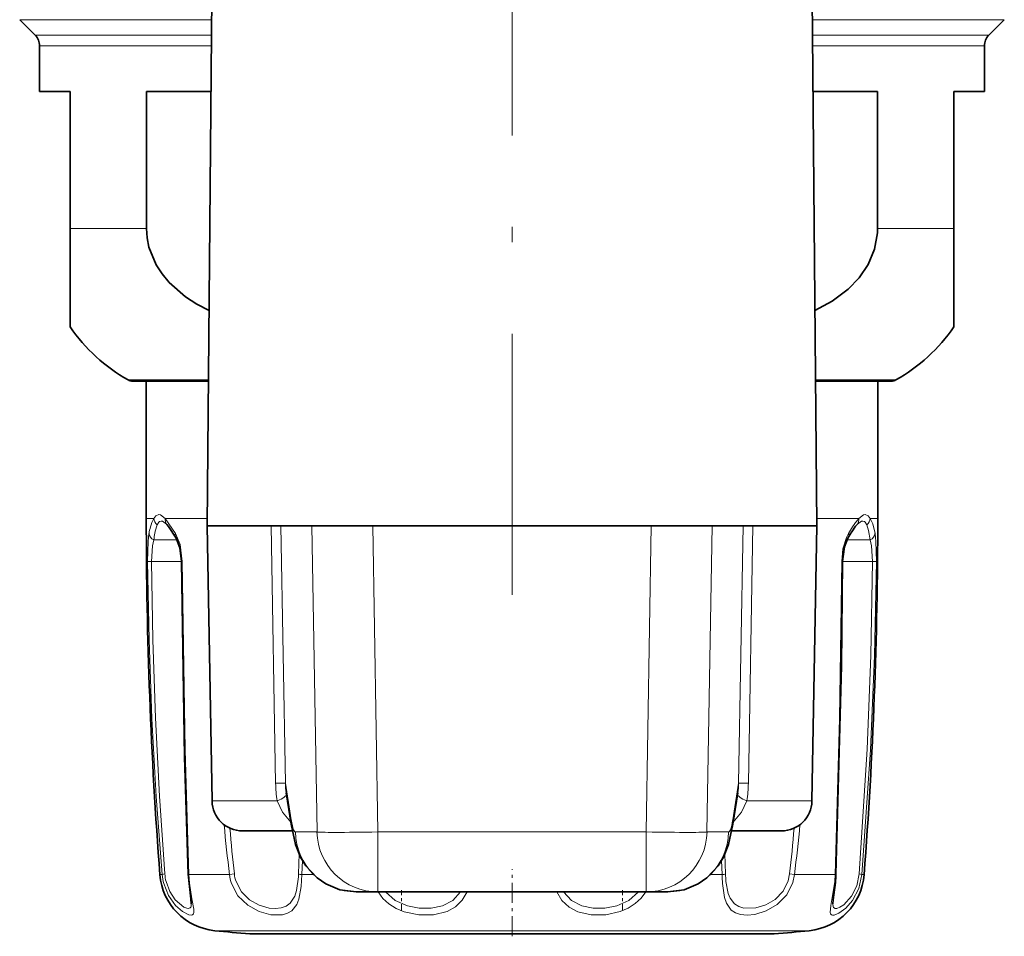
# Model space of a CAD drawing. Extents: x 0 to 420, y 0 to 297.
# Drawn here: x 352 to 384, y 58 to 88 of the extents above; entities that cross this region are included whole.
import ezdxf

# ---------------------------------------------------------------- set-up
doc = ezdxf.new("R2010")
doc.units = 0
doc.linetypes.add('DASHDOT', pattern=[18.5, 12, -3, 0.5, -3])

msp = doc.modelspace()

# ---------------------------------------------------------------- linework, layer by layer
at = {"color": 7, "linetype": 'DASHDOT', "lineweight": 13}
msp.add_line((368.023, 96.092), (368.023, 69.031), dxfattribs=at)
at = {"color": 7, "lineweight": 35}
for p, q in [((358.18, 89.286), (358.023, 71.286)), ((377.866, 89.286), (378.023, 71.286)), ((352.376, 87.383), (351.869, 87.89)), ((383.669, 87.383), (384.177, 87.89)), ((352.523, 87.029), (352.523, 85.536)), ((383.523, 87.029), (383.523, 85.536)), ((352.523, 85.536), (353.523, 85.536)), ((353.523, 81.042), (353.523, 85.536)), ((356.03, 85.536), (358.147, 85.536)), ((356.03, 85.536), (356.03, 81.042)), ((377.899, 85.536), (380.016, 85.536)), ((380.016, 85.536), (380.016, 81.042)), ((382.523, 85.536), (382.523, 81.042)), ((382.523, 85.536), (383.523, 85.536)), ((353.523, 77.817), (353.523, 81.042)), ((382.523, 77.817), (382.523, 81.042)), ((355.573, 76.036), (356.023, 76.036)), ((358.064, 76.036), (355.573, 76.036)), ((356.023, 76.036), (356.023, 71.536)), ((380.473, 76.036), (377.982, 76.036)), ((380.023, 76.036), (380.473, 76.036)), ((380.023, 76.036), (380.023, 71.536)), ((356.686, 71.35), (356.702, 71.334)), ((359.247, 71.286), (358.023, 71.286)), ((358.18, 62.269), (358.023, 71.286)), ((360.126, 71.286), (359.247, 71.286)), ((360.126, 71.286), (360.441, 71.286)), ((360.441, 71.286), (361.456, 71.286)), ((363.454, 71.286), (361.456, 71.286)), ((363.454, 71.286), (372.592, 71.286)), ((372.592, 71.286), (374.59, 71.286)), ((375.605, 71.286), (374.59, 71.286)), ((375.605, 71.286), (375.92, 71.286)), ((378.023, 71.286), (375.92, 71.286)), ((377.866, 62.269), (378.023, 71.286)), ((379.344, 71.334), (379.36, 71.35)), ((360.615, 62.53), (360.776, 61.51)), ((375.43, 62.53), (375.27, 61.51)), ((360.263, 61.286), (359.18, 61.286)), ((360.815, 61.286), (360.263, 61.286)), ((376.866, 61.286), (375.231, 61.286)), ((363.623, 59.286), (362.913, 59.286)), ((372.423, 59.286), (363.623, 59.286)), ((373.133, 59.286), (372.423, 59.286)), ((359.418, 57.907), (372.148, 57.907)), ((363.897, 57.907), (376.628, 57.907))]:
    msp.add_line(p, q, dxfattribs=at)
at = {"color": 7, "lineweight": 13}
for p, q in [((351.869, 87.89), (358.168, 87.89)), ((377.878, 87.89), (384.177, 87.89)), ((352.376, 87.383), (358.163, 87.383)), ((377.882, 87.383), (383.669, 87.383)), ((352.523, 87.029), (358.16, 87.029)), ((377.886, 87.029), (383.523, 87.029)), ((353.523, 81.042), (356.03, 81.042)), ((380.016, 81.042), (382.523, 81.042)), ((355.426, 76.075), (358.065, 76.075)), ((377.981, 76.075), (380.62, 76.075)), ((356.023, 71.536), (356.267, 71.536)), ((356.638, 71.536), (356.982, 71.041)), ((356.638, 71.536), (358.025, 71.536)), ((378.021, 71.536), (379.407, 71.536)), ((379.779, 71.536), (380.023, 71.536)), ((360.126, 71.286), (360.268, 62.848)), ((360.441, 71.286), (360.586, 62.848)), ((361.625, 61.252), (361.456, 71.286)), ((363.623, 61.252), (363.454, 71.286)), ((372.592, 71.286), (372.423, 61.252)), ((374.59, 71.286), (374.421, 61.252)), ((375.46, 62.848), (375.605, 71.286)), ((375.778, 62.848), (375.92, 71.286)), ((356.459, 70.829), (356.271, 70.829)), ((356.459, 70.829), (357.031, 70.829)), ((379.015, 70.829), (379.775, 70.829)), ((356.065, 70.119), (356.195, 70.122)), ((356.671, 70.122), (356.195, 70.122)), ((356.671, 70.122), (357.176, 70.122)), ((357.205, 70.119), (357.176, 70.121)), ((378.841, 70.119), (378.87, 70.121)), ((378.87, 70.122), (379.851, 70.122)), ((379.981, 70.119), (379.851, 70.122)), ((360.586, 62.848), (360.753, 61.786)), ((375.46, 62.848), (375.293, 61.786)), ((359.385, 62.269), (358.18, 62.269)), ((360.317, 62.269), (359.385, 62.269)), ((377.866, 62.269), (375.729, 62.269)), ((361.625, 61.252), (360.915, 61.252)), ((372.423, 61.252), (363.623, 61.252)), ((363.623, 59.286), (363.623, 61.252)), ((372.423, 59.286), (372.423, 61.252)), ((375.131, 61.252), (374.421, 61.252)), ((361.035, 60.529), (361.018, 59.874)), ((375.028, 59.874), (375.011, 60.529)), ((361.144, 60.318), (361.128, 59.851)), ((374.917, 59.851), (374.902, 60.318)), ((356.547, 59.851), (356.47, 59.851)), ((358.753, 59.851), (357.417, 59.851)), ((358.753, 59.851), (358.914, 59.874)), ((361.128, 59.851), (361.51, 59.851)), ((374.917, 59.851), (374.536, 59.851)), ((377.293, 59.851), (377.132, 59.874)), ((378.629, 59.851), (377.293, 59.851)), ((379.576, 59.851), (379.499, 59.851)), ((358.269, 58.013), (363.347, 58.013)), ((363.347, 58.013), (377.777, 58.013))]:
    msp.add_line(p, q, dxfattribs=at)
at = {"color": 7, "linetype": 'DASHDOT', "lineweight": 13, "ltscale": 0.055131}
msp.add_line((368.023, 57.83), (368.023, 60.035), dxfattribs=at)
at = {"color": 7, "linetype": 'DASHDOT', "lineweight": 13, "ltscale": 0.016355}
msp.add_line((364.399, 58.687), (364.399, 59.341), dxfattribs=at)
at = {"color": 7, "linetype": 'DASHDOT', "lineweight": 13, "ltscale": 0.01636}
msp.add_line((371.646, 58.687), (371.646, 59.341), dxfattribs=at)
at = {"color": 7, "lineweight": 35}
for points in [[(356.03, 81.042), (356.05, 80.731), (356.112, 80.426), (356.347, 79.851), (356.54, 79.551), (356.769, 79.275), (357.308, 78.803), (357.685, 78.561), (358.085, 78.358)], [(377.961, 78.358), (378.531, 78.663), (379.048, 79.05), (379.411, 79.429), (379.705, 79.862), (379.917, 80.366), (380.012, 80.904), (380.016, 81.042)], [(356.999, 70.89), (356.751, 71.274), (356.702, 71.334)], [(356.999, 70.89), (357.122, 70.573), (357.176, 70.121)], [(378.87, 70.121), (378.933, 70.606), (379.047, 70.89)], [(357.176, 70.121), (357.279, 63.701), (357.392, 59.864)], [(378.654, 59.864), (378.832, 66.695), (378.87, 70.121)], [(360.776, 61.51), (360.92, 60.842), (361.085, 60.425), (361.261, 60.137), (361.628, 59.746), (361.911, 59.552), (362.379, 59.358), (362.913, 59.286)], [(375.27, 61.51), (375.126, 60.842), (374.961, 60.425), (374.785, 60.137), (374.418, 59.746), (374.135, 59.552), (373.667, 59.358), (373.133, 59.286)], [(357.392, 59.864), (357.48, 59.063), (357.5, 58.897), (357.5, 58.893)], [(378.638, 59.598), (378.559, 59.022), (378.546, 58.893)]]:
    msp.add_lwpolyline(points, dxfattribs=at)
at = {"color": 7, "lineweight": 13}
for points in [[(356.638, 71.536), (356.494, 71.648), (356.432, 71.661), (356.338, 71.624), (356.267, 71.536)], [(356.686, 71.35), (356.56, 71.44), (356.508, 71.448), (356.462, 71.432), (356.433, 71.408), (356.38, 71.324)], [(379.666, 71.324), (379.613, 71.408), (379.584, 71.432), (379.538, 71.448), (379.486, 71.44), (379.36, 71.35)], [(379.779, 71.536), (379.708, 71.624), (379.614, 71.661), (379.552, 71.648), (379.407, 71.536)], [(379.779, 71.536), (379.858, 71.353), (379.934, 71.041)], [(379.666, 71.324), (379.724, 71.141), (379.775, 70.829)], [(356.065, 70.119), (356.081, 70.778), (356.112, 71.041)], [(356.195, 70.122), (356.225, 70.632), (356.271, 70.829)], [(356.982, 71.041), (357.131, 70.68), (357.205, 70.119)], [(378.841, 70.119), (378.882, 70.538), (378.995, 70.906), (379.064, 71.041)], [(379.775, 70.829), (379.821, 70.632), (379.851, 70.122)], [(379.934, 71.041), (379.965, 70.778), (379.981, 70.119)], [(356.547, 59.851), (356.352, 62.411), (356.208, 64.977), (356.113, 67.547), (356.065, 70.119)], [(356.631, 59.874), (356.454, 62.429), (356.325, 64.99), (356.239, 67.555), (356.195, 70.122)], [(357.205, 70.119), (357.3, 63.95), (357.417, 59.851)], [(378.629, 59.851), (378.77, 64.976), (378.841, 70.119)], [(379.851, 70.122), (379.794, 67.042), (379.675, 63.965), (379.415, 59.874)], [(379.981, 70.119), (379.917, 67.033), (379.786, 63.95), (379.499, 59.851)], [(360.317, 62.269), (360.491, 61.902), (360.766, 61.578)], [(375.729, 62.269), (375.555, 61.902), (375.28, 61.578)], [(356.598, 59.558), (356.753, 59.164), (356.98, 58.843), (357.213, 58.639), (357.418, 58.534), (357.505, 58.522), (357.538, 58.529), (357.574, 58.563), (357.587, 58.609), (357.583, 58.721), (357.516, 59.062), (357.436, 59.573), (357.417, 59.851)], [(358.819, 59.558), (359.03, 59.162), (359.35, 58.849), (359.725, 58.642), (360.112, 58.537), (360.496, 58.536), (360.661, 58.584), (360.801, 58.668), (360.959, 58.867), (361.029, 59.042), (361.106, 59.463), (361.128, 59.851)], [(358.968, 59.625), (359.143, 59.289), (359.41, 59.023), (359.728, 58.847), (360.06, 58.757), (360.261, 58.744), (360.447, 58.764), (360.612, 58.821), (360.748, 58.918), (360.895, 59.141), (360.956, 59.333), (361.014, 59.779), (361.018, 59.874)], [(374.931, 59.558), (374.999, 59.105), (375.065, 58.913), (375.218, 58.691), (375.355, 58.598), (375.518, 58.542), (375.742, 58.521), (375.986, 58.545), (376.364, 58.66), (376.725, 58.87), (377.037, 59.191), (377.238, 59.592), (377.293, 59.851)], [(375.044, 59.625), (375.115, 59.238), (375.181, 59.077), (375.327, 58.891), (375.468, 58.805), (375.635, 58.757), (376.021, 58.763), (376.347, 58.859), (376.656, 59.038), (376.918, 59.309), (377.086, 59.649), (377.132, 59.874)], [(378.608, 59.558), (378.483, 58.838), (378.458, 58.612), (378.47, 58.567), (378.505, 58.531), (378.539, 58.522), (378.597, 58.526), (378.751, 58.588), (378.974, 58.752), (379.195, 59.005), (379.399, 59.398), (379.499, 59.851)], [(378.546, 58.893), (378.559, 58.801), (378.577, 58.772), (378.623, 58.746), (378.676, 58.746), (378.781, 58.781), (378.906, 58.86), (379.166, 59.142), (379.333, 59.481), (379.415, 59.874)], [(356.671, 59.625), (356.791, 59.294), (356.967, 59.025), (357.255, 58.786), (357.359, 58.748), (357.402, 58.744), (357.458, 58.761), (357.482, 58.79), (357.492, 58.818), (357.5, 58.893)], [(363.631, 59.287), (363.79, 59.074), (363.987, 58.894), (364.224, 58.745), (364.485, 58.635), (364.962, 58.534), (365.444, 58.534), (365.891, 58.643), (366.166, 58.796), (366.39, 59.013), (366.552, 59.286)], [(363.873, 59.287), (364.191, 59.002), (364.591, 58.825), (364.979, 58.753), (365.37, 58.753), (365.739, 58.828), (366.08, 59.005), (366.332, 59.286)], [(369.494, 59.286), (369.662, 59.006), (369.894, 58.785), (370.18, 58.633), (370.626, 58.532), (371.104, 58.536), (371.576, 58.64), (371.834, 58.751), (372.069, 58.901), (372.26, 59.078), (372.415, 59.287)], [(369.714, 59.286), (369.97, 59.001), (370.318, 58.824), (370.685, 58.752), (371.074, 58.753), (371.459, 58.826), (371.857, 59.003), (372.173, 59.287)]]:
    msp.add_lwpolyline(points, dxfattribs=at)
at = {"color": 7, "lineweight": 35}
for centre, radius, start, end in [((352.023, 87.029), 0.5, 360, 45), ((384.023, 87.029), 0.5, 135, 180), ((358.223, 81.042), 5.7, 214.4559, 240.6107), ((377.823, 81.042), 5.7, 299.3893, 325.544), ((355.573, 76.337), 0.301, 240.6493, 269.977), ((380.473, 76.337), 0.301, 270.023, 299.3507), ((509.023, 71.536), 153, 180.00001, 184.38026), ((227.023, 71.536), 153, 355.61974, 0), ((384.718, 67.598), 6.557, 147.7545, 149.8647), ((380.727, 70.161), 1.814, 139.6905, 148.957), ((359.18, 62.286), 1, 181, 270), ((376.866, 62.286), 1, 270, 359), ((358.464, 60.004), 2, 184.3803, 264.4025), ((377.582, 60.004), 2, 275.5975, 355.6197), ((374.088, 60.01), 4.568, 354.8176, 358.1711), ((368.023, 157.536), 100, 264.40245, 265.06351), ((368.023, 157.536), 100, 274.9365, 275.59755)]:
    msp.add_arc(centre, radius, start, end, dxfattribs=at)
at = {"color": 7, "lineweight": 13}
for centre, radius, start, end in [((357.267, 70.996), 1.137, 151.6245, 166.7518), ((356.568, 71.562), 0.302, 184.8007, 231.7411), ((356.893, 71.504), 0.256, 172.7519, 221.6952), ((380.966, 70.16), 2.08, 138.5487, 148.1703), ((379.153, 71.504), 0.256, 318.298, 7.2467), ((379.478, 71.562), 0.302, 308.2561, 355.1982), ((358.827, 70.56), 2.757, 165.3499, 169.9567), ((357.536, 70.855), 1.248, 157.9163, 171.2448), ((384.941, 67.546), 6.837, 147.1321, 149.2673), ((359.648, 70.448), 3.398, 169.8706, 173.5527), ((357.17, 70.985), 0.196, 163.5969, 208.9256), ((378.875, 70.985), 0.196, 331.0745, 16.4031), ((360.448, 54.214), 8.636, 89.0814, 91.1937), ((364.661, 62.93), 4.394, 181.0669, 188.65), ((362.987, 62.91), 2.402, 181.4868, 189.1137), ((373.059, 62.91), 2.402, 350.8863, 358.5132), ((375.598, 54.214), 8.636, 88.8063, 90.9186), ((371.385, 62.93), 4.394, 351.3499, 358.9331), ((428.219, 68.235), 69.97, 185.53198, 186.88213), ((307.854, 68.232), 69.943, 353.1177, 354.46913), ((435.637, 68.198), 77.174, 185.07101, 186.19204), ((300.468, 68.192), 77.115, 353.80766, 354.92955), ((356.657, 59.598), 0.277, 95.3194, 113.4111), ((358.316, 60.003), 1.775, 184.9038, 194.5217), ((358.245, 60.002), 1.619, 184.5222, 193.4669), ((357.417, 59.883), 0.0318, 217.2029, 270.4861), ((360.12, 60.005), 1.376, 186.4234, 198.9685), ((360.104, 60.004), 1.198, 186.2125, 198.4442), ((361.161, 60.309), 0.459, 251.7282, 265.9127), ((374.885, 60.309), 0.459, 274.0873, 288.2718), ((380.452, 59.967), 5.536, 181.2046, 184.2444), ((378.735, 59.977), 3.708, 181.5986, 185.4591), ((374.356, 60.008), 4.276, 353.9525, 357.8942), ((378.629, 59.883), 0.0318, 269.5139, 322.7971), ((379.389, 59.598), 0.277, 66.5889, 84.6806)]:
    msp.add_arc(centre, radius, start, end, dxfattribs=at)
for centre, major_axis, ratio, start_param, end_param in [((356.41, 71.041), (0.295, -0.052), 0.823647, 3.3566, 4.373297), ((379.636, 71.041), (0.295, 0.052), 0.823647, 5.051481, 6.068178), ((359.143, 62.243), (1.478, 0.253), 0.181744, 5.598359, 6.286793), ((376.903, 62.243), (1.478, -0.253), 0.181745, 3.137985, 3.826419), ((362.752, 61.821), (-1.976, -0.311), 0.969592, 6.140114, 6.283072), ((360.6, 79.251), (0.315, -18), 0.03491, 6.038226, 6.282575), ((375.446, 79.251), (-0.315, -18), 0.03491, 0.00061, 0.244959), ((373.294, 61.821), (1.976, -0.311), 0.969592, 0.000113, 0.143071), ((362.913, 61.286), (0, -2), 0.999391, 4.729842, 6.283185), ((363.623, 61.286), (0, -2), 0.999391, 4.729842, 6.283185), ((363.623, 61.286), (2, 0.034), 0.01745, 3.176499, 4.712095), ((372.423, 61.286), (0, 2), 0.999391, 3.141593, 4.694936), ((372.423, 61.286), (2, -0.034), 0.01745, 4.712683, 6.248279), ((373.133, 61.286), (0, -2), 0.999391, 0, 1.553343)]:
    msp.add_ellipse(centre, major_axis=major_axis, ratio=ratio, start_param=start_param, end_param=end_param, dxfattribs=at)

doc.saveas('drawing.dxf')
